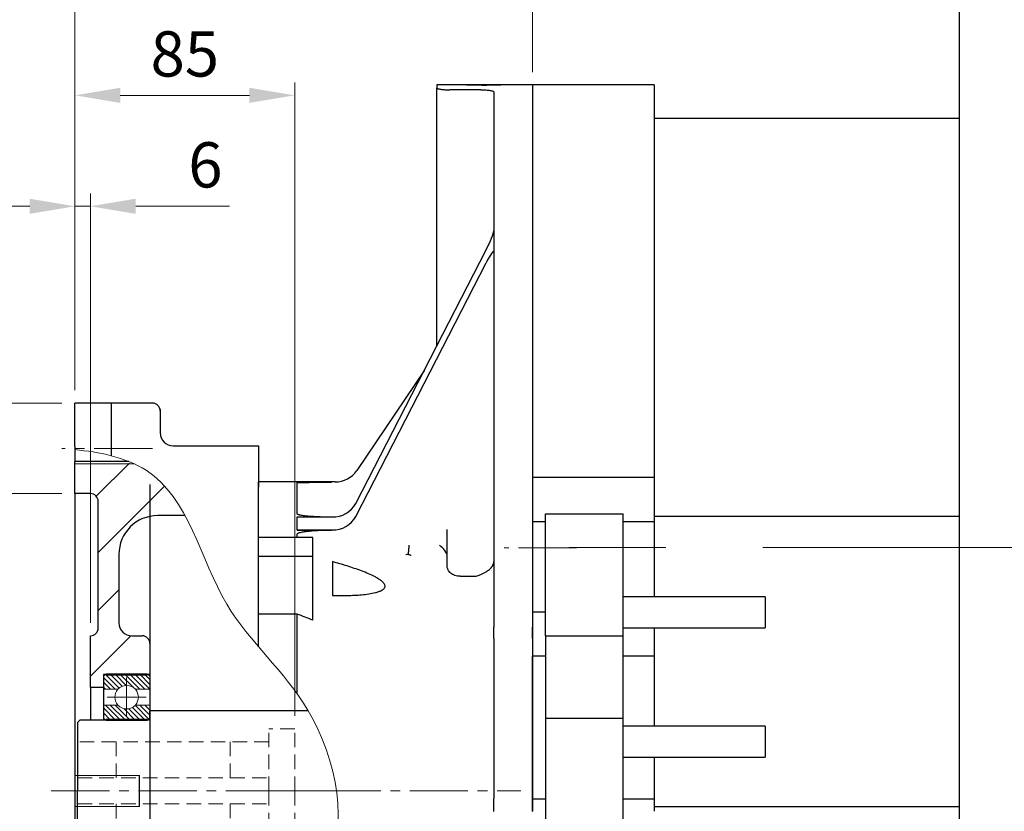
# Model space of a CAD drawing. Units: millimetres. Extents: x 1487 to 3623, y 46 to 3202.
# Drawn here: x 2222 to 2602, y 1311 to 1617 of the extents above; entities that cross this region are included whole.
import ezdxf

# ---------------------------------------------------------------- set-up
doc = ezdxf.new("R2010")
doc.units = ezdxf.units.MM
doc.header["$LTSCALE"] = 30
doc.linetypes.add('CENTER2', pattern=[1.125, 0.75, -0.125, 0.125, -0.125])
doc.linetypes.add('HIDDEN2', pattern=[0.1875, 0.125, -0.0625])
doc.layers.get('0').update_dxf_attribs({"linetype": 'CONTINUOUS', "lineweight": 30})
doc.layers.get('DEFPOINTS').update_dxf_attribs({"linetype": 'CONTINUOUS'})
for name, color, linetype, lineweight in [('AM_0', 7, 'CONTINUOUS', 50), ('C', 1, 'CENTER2', 9), ('CENTER LINE', 1, 'CENTER2', 9), ('D', 7, 'CONTINUOUS', 9), ('H', 4, 'HIDDEN2', 15), ('O', 3, 'CONTINUOUS', 30)]:
    doc.layers.add(name, color=color, linetype=linetype, lineweight=lineweight)
doc.styles.get("Standard").update_dxf_attribs({"font": 'romans.shx', "width": 0.8, "bigfont": 'whgtxt.shx'})
doc.dimstyles.get("Standard").update_dxf_attribs({"dimtxt": 3.5, "dimasz": 3.5, "dimexe": 1, "dimexo": 1, "dimgap": 1, "dimtad": 1, "dimdec": 3, "dimdsep": 46, "dimtxsty": 'Standard', "dimcen": 0, "dimclrd": 256, "dimclre": 256, "dimclrt": 256, "dimadec": 3, "dimazin": 2, "dimtp": 0.1, "dimtm": 0.1, "dimtfac": 0.71, "dimtdec": 3, "dimtmove": 0, "dimatfit": 3, "dimfxl": 0, "dimlwd": -1, "dimlwe": -1, "dimarcsym": 0})
doc.dimstyles.new('STANDARD$0', dxfattribs={"dimtxt": 3.5, "dimasz": 3.5, "dimexe": 1, "dimexo": 1, "dimgap": 1, "dimtad": 1, "dimdec": 3, "dimdsep": 46, "dimtxsty": 'Standard', "dimcen": 0, "dimclrd": 256, "dimclre": 256, "dimclrt": 256, "dimadec": 3, "dimazin": 2, "dimtp": 0.1, "dimtm": 0.1, "dimtfac": 0.71, "dimtdec": 3, "dimtmove": 0, "dimatfit": 3, "dimfxl": 0, "dimlwd": -1, "dimlwe": -1, "dimarcsym": 0})

# ---------------------------------------------------------------- blocks, each defined once
blk = doc.blocks.new('*D150')
at = {"layer": 'D', "transparency": 16777216}
for p, q in [((2584.87, 1678.16), (2584.87, 1743.33)), ((2723.87, 1451.16), (2723.87, 1743.33)), ((2706.37, 1738.33), (2602.37, 1738.33))]:
    blk.add_line(p, q, dxfattribs=at)
for points in [[(2602.37, 1741.24), (2602.37, 1735.41), (2584.87, 1738.33)], [(2706.37, 1741.24), (2706.37, 1735.41), (2723.87, 1738.33)]]:
    blk.add_solid(points, dxfattribs=at)
at = {"layer": 'DEFPOINTS', "color": 0, "transparency": 16777216}
for p in [(2584.87, 1738.33), (2584.87, 1673.16), (2723.87, 1446.16)]:
    blk.add_point(p, dxfattribs=at)
at = {"layer": 'D', "transparency": 16777216, "insert": (2654.37, 1752.08), "char_height": 17.5, "attachment_point": 5, "bg_fill": 3, "box_fill_scale": 1.1, "bg_fill_color": 256, "bg_fill_true_color": 13158600, "bg_fill_transparency": 0}
blk.add_mtext('139', dxfattribs=at)
blk = doc.blocks.new('*D151')
at = {"layer": 'D', "transparency": 16777216}
for p, q in [((2419.87, 1597.16), (2419.87, 1783.33)), ((2723.87, 1451.16), (2723.87, 1783.33)), ((2706.37, 1778.33), (2437.37, 1778.33))]:
    blk.add_line(p, q, dxfattribs=at)
for points in [[(2437.37, 1781.24), (2437.37, 1775.41), (2419.87, 1778.33)], [(2706.37, 1781.24), (2706.37, 1775.41), (2723.87, 1778.33)]]:
    blk.add_solid(points, dxfattribs=at)
at = {"layer": 'DEFPOINTS', "color": 0, "transparency": 16777216}
for p in [(2419.87, 1778.33), (2419.87, 1592.16), (2723.87, 1446.16)]:
    blk.add_point(p, dxfattribs=at)
at = {"layer": 'D', "transparency": 16777216, "insert": (2571.87, 1792.08), "char_height": 17.5, "attachment_point": 5, "bg_fill": 3, "box_fill_scale": 1.1, "bg_fill_color": 256, "bg_fill_true_color": 13158600, "bg_fill_transparency": 0}
blk.add_mtext('304', dxfattribs=at)
blk = doc.blocks.new('*D152')
at = {"layer": 'D', "transparency": 16777216}
for p, q in [((2242.87, 1474.04), (2242.87, 1783.33)), ((2419.87, 1597.16), (2419.87, 1783.33)), ((2402.37, 1778.33), (2260.37, 1778.33))]:
    blk.add_line(p, q, dxfattribs=at)
for points in [[(2260.37, 1781.24), (2260.37, 1775.41), (2242.87, 1778.33)], [(2402.37, 1781.24), (2402.37, 1775.41), (2419.87, 1778.33)]]:
    blk.add_solid(points, dxfattribs=at)
at = {"layer": 'DEFPOINTS', "color": 0, "transparency": 16777216}
for p in [(2242.87, 1778.33), (2419.87, 1592.16), (2242.87, 1469.04)]:
    blk.add_point(p, dxfattribs=at)
at = {"layer": 'D', "transparency": 16777216, "insert": (2331.37, 1796.66), "char_height": 17.5, "attachment_point": 5, "bg_fill": 3, "box_fill_scale": 1.1, "bg_fill_color": 256, "bg_fill_true_color": 13158600, "bg_fill_transparency": 0}
blk.add_mtext('(177)', dxfattribs=at)
blk = doc.blocks.new('*D153')
at = {"layer": 'D', "transparency": 16777216}
for p, q in [((2242.87, 1474.04), (2242.87, 1823.33)), ((2723.87, 1451.16), (2723.87, 1823.33)), ((2706.37, 1818.33), (2260.37, 1818.33))]:
    blk.add_line(p, q, dxfattribs=at)
for points in [[(2260.37, 1821.24), (2260.37, 1815.41), (2242.87, 1818.33)], [(2706.37, 1821.24), (2706.37, 1815.41), (2723.87, 1818.33)]]:
    blk.add_solid(points, dxfattribs=at)
at = {"layer": 'DEFPOINTS', "color": 0, "transparency": 16777216}
for p in [(2242.87, 1818.33), (2242.87, 1469.04), (2723.87, 1446.16)]:
    blk.add_point(p, dxfattribs=at)
at = {"layer": 'D', "transparency": 16777216, "insert": (2483.37, 1832.08), "char_height": 17.5, "attachment_point": 5, "bg_fill": 3, "box_fill_scale": 1.1, "bg_fill_color": 256, "bg_fill_true_color": 13158600, "bg_fill_transparency": 0}
blk.add_mtext('APPROX. 481', dxfattribs=at)
blk = doc.blocks.new('213')
at = {"layer": 'C'}
for p, q in [((3849.34, 2323.31), (3821.34, 2323.31)), ((3717.34, 2229.22), (3827.78, 2229.22))]:
    blk.add_line(p, q, dxfattribs=at)
at = {"layer": 'O'}
for p, q in [((3806.43, 2502.31), (3795.34, 2502.31)), ((3795.34, 2502.31), (3795.34, 2501.11)), ((3806.57, 2502.31), (3798.34, 2502.31)), ((3820.11, 2502.31), (3806.57, 2502.31)), ((3828.34, 2502.31), (3820.11, 2502.31)), ((3832.34, 2502.31), (3820.33, 2502.31)), ((3832.34, 2502.31), (3832.34, 2353.49)), ((3795.34, 2401.46), (3795.34, 2501.11)), ((3812.34, 2500.43), (3800.34, 2500.43)), ((3817.34, 2499.6), (3817.34, 2353.49)), ((3763.98, 2340.35), (3814.34, 2438.48)), ((3763.98, 2335.35), (3814.34, 2433.48)), ((3790.5, 2392.03), (3764.31, 2353.13)), ((3817.34, 2353.49), (3817.34, 2349.53)), ((3832.34, 2353.49), (3832.34, 2349.53)), ((3817.34, 2349.53), (3817.34, 2333.31)), ((3832.34, 2349.53), (3832.34, 2333.31)), ((3741.34, 2348.72), (3726.34, 2348.72)), ((3726.34, 2327.22), (3726.34, 2348.72)), ((3741.34, 2348.72), (3741.23, 2348.61)), ((3741.23, 2348.61), (3754.51, 2348.61)), ((3756.02, 2348.72), (3741.34, 2348.72)), ((3741.34, 2336.39), (3741.34, 2348.46)), ((3741.23, 2335.12), (3741.34, 2335.21)), ((3741.34, 2332.71), (3741.34, 2335.21)), ((3741.34, 2335.21), (3754.84, 2335.21)), ((3741.34, 2330.21), (3741.34, 2332.71)), ((3817.34, 2333.31), (3817.34, 2308.31)), ((3832.34, 2333.31), (3832.34, 2308.31)), ((3747.34, 2327.22), (3726.34, 2327.22)), ((3726.34, 2319.87), (3726.34, 2327.22)), ((3741.23, 2330.12), (3741.34, 2330.21)), ((3741.23, 2330.12), (3754.51, 2330.12)), ((3741.34, 2330.21), (3754.84, 2330.21)), ((3741.34, 2327.22), (3741.34, 2328.58)), ((3747.34, 2319.87), (3747.34, 2327.22)), ((3799.34, 2315.99), (3799.34, 2330.36)), ((3747.34, 2319.87), (3726.34, 2319.87)), ((3726.34, 2297.6), (3726.34, 2319.87)), ((3747.34, 2295.26), (3747.34, 2319.87)), ((3754.92, 2317.9), (3754.92, 2304.77)), ((3804.34, 2312.25), (3809.34, 2312.25)), ((3817.34, 2308.31), (3817.34, 2292.51)), ((3832.34, 2308.31), (3832.34, 2292.51)), ((3741.34, 2297.6), (3726.34, 2297.6)), ((3726.34, 2284.95), (3726.34, 2297.6)), ((3741.34, 2266.71), (3741.34, 2297.6)), ((3817.34, 2288.12), (3817.34, 2292.51)), ((3832.34, 2288.12), (3832.34, 2292.51)), ((3817.34, 2288.12), (3817.34, 2226.23)), ((3832.34, 2288.12), (3832.34, 2226.23)), ((3817.34, 2221.25), (3817.34, 2226.23)), ((3832.34, 2221.25), (3832.34, 2226.23))]:
    blk.add_line(p, q, dxfattribs=at)
for centre, radius, start, end in [((3756.02, 2358.72), 10, 270, 326.0489), ((3755.15, 2345.36), 10.16, 268.2957, 330.4465), ((3755.15, 2340.36), 10.16, 268.2957, 330.4465)]:
    blk.add_arc(centre, radius, start, end, dxfattribs=at)
for centre, major_axis, ratio, start_param, end_param in [((3814.34, 2439.98), (2.94, 6.03), 0.100063, 4.509953, 6.080749), ((3814.34, 2431.98), (2.94, 6.03), 0.100063, 6.080749, 7.651545), ((3615.55, 2229.22), (121.97, 114.96), 0.267543, 6.036176, 6.078029), ((3615.55, 2229.22), (121.97, 114.96), 0.267543, 5.994323, 6.036176), ((3796.34, 2322.83), (2.9, -2.9), 0.267949, 0.332655, 1.832596)]:
    blk.add_ellipse(centre, major_axis=major_axis, ratio=ratio, start_param=start_param, end_param=end_param, dxfattribs=at)
for points, knots in [([(3813.34, 2502.17), (3812.56, 2502.17), (3810.98, 2502.18), (3808.88, 2502.22), (3807.31, 2502.27), (3806.42, 2502.31), (3806.43, 2502.31), (3806.43, 2502.31)], [0, 0, 0, 0, 0.214709, 0.429414, 0.644238, 0.859138, 1, 1, 1, 1]), ([(3820.33, 2502.31), (3820.33, 2502.31), (3820.47, 2502.32), (3819.99, 2502.3), (3818.89, 2502.26), (3817.07, 2502.2), (3815.12, 2502.17), (3813.84, 2502.17), (3813.34, 2502.17)], [0, 0, 0, 0, 0.006079, 0.220574, 0.43507, 0.64973, 0.864461, 1, 1, 1, 1]), ([(3795.34, 2501.11), (3795.34, 2501.07), (3795.37, 2501.03), (3795.47, 2500.97), (3795.51, 2500.95), (3795.6, 2500.91), (3795.66, 2500.89), (3795.84, 2500.83), (3796, 2500.79), (3796.36, 2500.72), (3796.57, 2500.68), (3797.03, 2500.62), (3797.28, 2500.59), (3797.69, 2500.55), (3797.83, 2500.53), (3798.12, 2500.51), (3798.27, 2500.5), (3798.72, 2500.47), (3799.03, 2500.46), (3799.68, 2500.44), (3800.01, 2500.43), (3800.34, 2500.43)], [0, 0, 0, 0, 0.125, 0.125, 0.1875, 0.1875, 0.25, 0.25, 0.375, 0.375, 0.5, 0.5, 0.625, 0.625, 0.6875, 0.6875, 0.75, 0.75, 0.875, 0.875, 1, 1, 1, 1]), ([(3812.34, 2500.43), (3812.67, 2500.43), (3813, 2500.43), (3813.48, 2500.41), (3813.64, 2500.41), (3813.96, 2500.39), (3814.12, 2500.38), (3814.57, 2500.35), (3814.86, 2500.33), (3815.4, 2500.27), (3815.66, 2500.24), (3816.12, 2500.16), (3816.33, 2500.12), (3816.69, 2500.03), (3816.84, 2499.98), (3817.09, 2499.88), (3817.18, 2499.83), (3817.31, 2499.72), (3817.34, 2499.66), (3817.34, 2499.6)], [0, 0, 0, 0, 0.125, 0.125, 0.1875, 0.1875, 0.25, 0.25, 0.375, 0.375, 0.5, 0.5, 0.625, 0.625, 0.75, 0.75, 0.875, 0.875, 1, 1, 1, 1]), ([(3741.34, 2348.46), (3741.34, 2348.47), (3741.4, 2348.48), (3741.56, 2348.5), (3741.67, 2348.5), (3741.89, 2348.51), (3742.02, 2348.52), (3742.27, 2348.53), (3742.4, 2348.53), (3742.79, 2348.54), (3743.06, 2348.55), (3743.62, 2348.56), (3743.9, 2348.56), (3744.74, 2348.57), (3745.3, 2348.58), (3746.44, 2348.59), (3747.01, 2348.59), (3748.72, 2348.6), (3749.88, 2348.61), (3752.19, 2348.61), (3753.35, 2348.61), (3754.51, 2348.61)], [0, 0, 0, 0, 0.03125, 0.03125, 0.0625, 0.0625, 0.09375, 0.09375, 0.125, 0.125, 0.1875, 0.1875, 0.25, 0.25, 0.375, 0.375, 0.5, 0.5, 0.75, 0.75, 1, 1, 1, 1]), ([(3754.51, 2335.12), (3753.35, 2335.12), (3752.19, 2335.13), (3749.88, 2335.19), (3748.73, 2335.24), (3747.01, 2335.34), (3746.43, 2335.38), (3745.3, 2335.48), (3744.74, 2335.53), (3743.9, 2335.64), (3743.62, 2335.67), (3743.08, 2335.76), (3742.8, 2335.81), (3742.4, 2335.89), (3742.27, 2335.92), (3742.02, 2335.99), (3741.9, 2336.02), (3741.67, 2336.11), (3741.56, 2336.15), (3741.4, 2336.26), (3741.34, 2336.33), (3741.34, 2336.39)], [0, 0, 0, 0, 0.25, 0.25, 0.5, 0.5, 0.625, 0.625, 0.75, 0.75, 0.8125, 0.8125, 0.875, 0.875, 0.90625, 0.90625, 0.9375, 0.9375, 0.96875, 0.96875, 1, 1, 1, 1]), ([(3741.34, 2328.58), (3741.34, 2328.67), (3741.4, 2328.75), (3741.56, 2328.88), (3741.67, 2328.94), (3741.89, 2329.04), (3742.02, 2329.09), (3742.27, 2329.17), (3742.4, 2329.2), (3742.79, 2329.3), (3743.06, 2329.36), (3743.62, 2329.46), (3743.9, 2329.51), (3744.74, 2329.63), (3745.3, 2329.7), (3746.44, 2329.81), (3747.01, 2329.86), (3748.72, 2329.98), (3749.88, 2330.03), (3752.19, 2330.1), (3753.35, 2330.12), (3754.51, 2330.12)], [0, 0, 0, 0, 0.03125, 0.03125, 0.0625, 0.0625, 0.09375, 0.09375, 0.125, 0.125, 0.1875, 0.1875, 0.25, 0.25, 0.375, 0.375, 0.5, 0.5, 0.75, 0.75, 1, 1, 1, 1]), ([(3784.35, 2320.72), (3784.36, 2320.95), (3784.38, 2321.23), (3784.42, 2321.81), (3784.44, 2322.13), (3784.5, 2322.77), (3784.53, 2323.11), (3784.58, 2323.58), (3784.6, 2323.74), (3784.63, 2324.04), (3784.65, 2324.19), (3784.67, 2324.33)], [0, 0, 0, 0, 0.25, 0.25, 0.5, 0.5, 0.75, 0.75, 0.875, 0.875, 1, 1, 1, 1]), ([(3754.92, 2304.77), (3756.83, 2304.74), (3758.73, 2304.75), (3762.5, 2304.85), (3764.37, 2304.94), (3767.14, 2305.19), (3768.05, 2305.3), (3769.85, 2305.57), (3770.73, 2305.73), (3772.01, 2306.05), (3772.43, 2306.17), (3773.24, 2306.45), (3773.63, 2306.61), (3774.33, 2307), (3774.66, 2307.22), (3775.03, 2307.63), (3775.13, 2307.78), (3775.23, 2308.02), (3775.25, 2308.1), (3775.28, 2308.27), (3775.29, 2308.36), (3775.28, 2308.62), (3775.24, 2308.8), (3775.09, 2309.16), (3774.99, 2309.34), (3774.73, 2309.68), (3774.59, 2309.84), (3774.27, 2310.15), (3774.1, 2310.3), (3773.56, 2310.73), (3773.17, 2311), (3772.36, 2311.5), (3771.95, 2311.74), (3770.67, 2312.42), (3769.79, 2312.83), (3767.99, 2313.6), (3767.08, 2313.97), (3764.32, 2315.01), (3762.46, 2315.64), (3758.71, 2316.82), (3756.82, 2317.37), (3754.92, 2317.9)], [0, 0, 0, 0, 0.125, 0.125, 0.25, 0.25, 0.3125, 0.3125, 0.375, 0.375, 0.40625, 0.40625, 0.4375, 0.4375, 0.46875, 0.46875, 0.484375, 0.484375, 0.492188, 0.492188, 0.5, 0.5, 0.515625, 0.515625, 0.53125, 0.53125, 0.546875, 0.546875, 0.5625, 0.5625, 0.59375, 0.59375, 0.625, 0.625, 0.6875, 0.6875, 0.75, 0.75, 0.875, 0.875, 1, 1, 1, 1]), ([(3804.34, 2312.25), (3803.98, 2312.25), (3803.63, 2312.28), (3802.94, 2312.39), (3802.6, 2312.48), (3802.13, 2312.64), (3801.98, 2312.7), (3801.68, 2312.84), (3801.54, 2312.91), (3801.13, 2313.13), (3800.89, 2313.3), (3800.45, 2313.66), (3800.25, 2313.86), (3799.92, 2314.26), (3799.78, 2314.47), (3799.45, 2315.11), (3799.34, 2315.55), (3799.34, 2315.99)], [0, 0, 0, 0, 0.125, 0.125, 0.25, 0.25, 0.3125, 0.3125, 0.375, 0.375, 0.5, 0.5, 0.625, 0.625, 0.75, 0.75, 1, 1, 1, 1]), ([(3812.34, 2312.93), (3812.71, 2313.1), (3813.06, 2313.28), (3813.57, 2313.55), (3813.74, 2313.64), (3814.07, 2313.83), (3814.24, 2313.92), (3814.7, 2314.21), (3814.99, 2314.41), (3815.53, 2314.81), (3815.78, 2315.02), (3816.22, 2315.44), (3816.41, 2315.66), (3816.75, 2316.1), (3816.89, 2316.32), (3817.12, 2316.77), (3817.2, 2317), (3817.28, 2317.34), (3817.31, 2317.46), (3817.33, 2317.69), (3817.34, 2317.81), (3817.34, 2317.93)], [0, 0, 0, 0, 0.125, 0.125, 0.1875, 0.1875, 0.25, 0.25, 0.375, 0.375, 0.5, 0.5, 0.625, 0.625, 0.75, 0.75, 0.875, 0.875, 0.9375, 0.9375, 1, 1, 1, 1]), ([(3809.34, 2312.25), (3809.86, 2312.25), (3810.37, 2312.31), (3811.38, 2312.53), (3811.87, 2312.71), (3812.34, 2312.93)], [0, 0, 0, 0, 0.5, 0.5, 1, 1, 1, 1])]:
    blk.add_open_spline(points, degree=3, knots=knots, dxfattribs=at)
for points in [[(3784.35, 2320.72), (3783.99, 2320.65), (3783.63, 2320.59), (3783.28, 2320.55)], [(3784.35, 2320.72), (3784.71, 2320.58), (3785.07, 2320.46), (3785.43, 2320.35)], [(3747.34, 2295.26), (3745.34, 2296.05), (3743.34, 2296.83), (3741.34, 2297.6)]]:
    blk.add_open_spline(points, degree=3, dxfattribs=at)
blk = doc.blocks.new('*D211')
at = {"layer": 'D', "linetype": 'ByBlock', "transparency": 16777216}
for p, q in [((1632.11, 5963.24), (1578.05, 5963.24)), ((1583.05, 5945.74), (1583.05, 5750.74)), ((1632.11, 5733.24), (1578.05, 5733.24))]:
    blk.add_line(p, q, dxfattribs=at)
at = {"layer": 'D', "transparency": 16777216}
for points in [[(1580.14, 5945.74), (1585.97, 5945.74), (1583.05, 5963.24)], [(1580.14, 5750.74), (1585.97, 5750.74), (1583.05, 5733.24)]]:
    blk.add_solid(points, dxfattribs=at)
at = {"layer": 'DEFPOINTS', "color": 0, "transparency": 16777216}
for p in [(1637.11, 5963.24), (1583.05, 5733.24), (1637.11, 5733.24)]:
    blk.add_point(p, dxfattribs=at)
at = {"layer": 'D', "transparency": 16777216, "insert": (1560.55, 5848.24), "char_height": 17.5, "attachment_point": 5, "rotation": 90, "bg_fill": 3, "box_fill_scale": 1.1, "bg_fill_color": 256, "bg_fill_true_color": 13158600, "bg_fill_transparency": 0}
blk.add_mtext('%%c230{}{\\C4; G6 {\\H2x;}{\\A2;\\C3;\\H0.71x;\\S+0.044^ +0.015;}}', dxfattribs=at)
blk = doc.blocks.new('fhshsrhstrh')
at = {"layer": 'H', "ltscale": 1.5}
for p, q in [((2517.37, 7583.9), (2517.37, 7607.9)), ((2527.37, 7607.9), (2517.37, 7607.9)), ((2527.37, 7583.9), (2527.37, 7607.9)), ((2517.37, 7602.9), (2443.37, 7602.9)), ((2458.37, 7602.9), (2458.37, 7588.9)), ((2502.37, 7588.9), (2502.37, 7602.9)), ((2443.37, 7588.9), (2517.37, 7588.9)), ((2517.37, 7583.9), (2517.37, 7559.9)), ((2527.37, 7583.9), (2527.37, 7559.9)), ((2443.37, 7578.9), (2517.37, 7578.9)), ((2458.37, 7578.9), (2458.37, 7564.9)), ((2502.37, 7564.9), (2502.37, 7578.9)), ((2517.37, 7564.9), (2443.37, 7564.9)), ((2527.37, 7559.9), (2517.37, 7559.9))]:
    blk.add_line(p, q, dxfattribs=at)
at = {"layer": 'O', "ltscale": 0.7}
for p, q in [((2532.6, 7614.9), (2471.37, 7614.9)), ((2471.37, 7612), (2471.37, 7614.9)), ((2444.37, 7611.4), (2470.77, 7611.4)), ((2444.37, 7556.4), (2470.77, 7556.4)), ((2471.37, 7555.8), (2471.37, 7552.9)), ((2538.65, 7552.9), (2471.37, 7552.9))]:
    blk.add_line(p, q, dxfattribs=at)
at = {"layer": 'O'}
for p, q in [((2444.37, 7611.4), (2443.37, 7610.4)), ((2443.37, 7610.4), (2443.37, 7583.9)), ((2443.37, 7557.4), (2443.37, 7583.9)), ((2444.37, 7556.4), (2443.37, 7557.4))]:
    blk.add_line(p, q, dxfattribs=at)
at = {"layer": 'O', "ltscale": 0.7}
for centre, start, end in [((2470.77, 7612), 270, 0), ((2470.77, 7555.8), 0, 90)]:
    blk.add_arc(centre, 0.6, start, end, dxfattribs=at)
blk = doc.blocks.new('*D208')
at = {"layer": 'D', "linetype": 'ByBlock', "transparency": 16777216}
for p, q in [((1637.11, 6003.24), (1637.11, 6122.32)), ((1722.11, 5877.24), (1722.11, 6122.32)), ((1654.61, 6117.32), (1704.61, 6117.32))]:
    blk.add_line(p, q, dxfattribs=at)
at = {"layer": 'D', "transparency": 16777216}
for points in [[(1654.61, 6120.24), (1654.61, 6114.4), (1637.11, 6117.32)], [(1704.61, 6120.24), (1704.61, 6114.4), (1722.11, 6117.32)]]:
    blk.add_solid(points, dxfattribs=at)
at = {"layer": 'DEFPOINTS', "color": 0, "transparency": 16777216}
for p in [(1722.11, 6117.32), (1637.11, 5998.24), (1722.11, 5872.24)]:
    blk.add_point(p, dxfattribs=at)
at = {"layer": 'D', "transparency": 16777216, "insert": (1679.61, 6131.07), "char_height": 17.5, "attachment_point": 5, "bg_fill": 3, "box_fill_scale": 1.1, "bg_fill_color": 256, "bg_fill_true_color": 13158600, "bg_fill_transparency": 0}
blk.add_mtext('85', dxfattribs=at)
blk = doc.blocks.new('*D209')
at = {"layer": 'D', "linetype": 'ByBlock', "transparency": 16777216}
for p, q in [((1632.11, 5998.24), (1518.5, 5998.24)), ((1523.5, 5980.74), (1523.5, 5715.74)), ((1632.11, 5698.24), (1518.5, 5698.24))]:
    blk.add_line(p, q, dxfattribs=at)
at = {"layer": 'D', "transparency": 16777216}
for points in [[(1520.58, 5980.74), (1526.42, 5980.74), (1523.5, 5998.24)], [(1520.58, 5715.74), (1526.42, 5715.74), (1523.5, 5698.24)]]:
    blk.add_solid(points, dxfattribs=at)
at = {"layer": 'DEFPOINTS', "color": 0, "transparency": 16777216}
for p in [(1637.11, 5998.24), (1523.5, 5698.24), (1637.11, 5698.24)]:
    blk.add_point(p, dxfattribs=at)
at = {"layer": 'D', "transparency": 16777216, "insert": (1509.75, 5848.24), "char_height": 17.5, "attachment_point": 5, "rotation": 90, "bg_fill": 3, "box_fill_scale": 1.1, "bg_fill_color": 256, "bg_fill_true_color": 13158600, "bg_fill_transparency": 0}
blk.add_mtext('%%c300', dxfattribs=at)
blk = doc.blocks.new('*D210')
at = {"layer": 'D', "linetype": 'ByBlock', "transparency": 16777216}
for p, q in [((1637.11, 6003.24), (1637.11, 6079.4)), ((1643.11, 5913.24), (1643.11, 6079.4)), ((1619.61, 6074.4), (1602.11, 6074.4)), ((1637.11, 6074.4), (1643.11, 6074.4)), ((1660.61, 6074.4), (1696.9, 6074.4))]:
    blk.add_line(p, q, dxfattribs=at)
at = {"layer": 'D', "transparency": 16777216}
for points in [[(1619.61, 6077.32), (1619.61, 6071.49), (1637.11, 6074.4)], [(1660.61, 6077.32), (1660.61, 6071.49), (1643.11, 6074.4)]]:
    blk.add_solid(points, dxfattribs=at)
at = {"layer": 'DEFPOINTS', "color": 0, "transparency": 16777216}
for p in [(1643.11, 6074.4), (1637.11, 5998.24), (1643.11, 5908.24)]:
    blk.add_point(p, dxfattribs=at)
at = {"layer": 'D', "transparency": 16777216, "insert": (1687.57, 6088.15), "char_height": 17.5, "attachment_point": 5, "bg_fill": 3, "box_fill_scale": 1.1, "bg_fill_color": 256, "bg_fill_true_color": 13158600, "bg_fill_transparency": 0}
blk.add_mtext('6', dxfattribs=at)
blk = doc.blocks.new('aergeargsrgerg')
at = {"linetype": 'Continuous', "lineweight": 18}
h = blk.add_hatch(dxfattribs=at)
h.set_pattern_fill('ANSI31', color=256, scale=5, style=0)
h.set_pattern_definition([(45, (915.237, 5238.358), (-11.22532, 11.22532), [])])
edge = h.paths.add_edge_path()
edge.add_line((1656.7922, 5975.6398), (1637.1085, 5975.6398))
edge.add_line((1637.1085, 5975.6398), (1637.1085, 5963.2398))
edge.add_line((1637.1085, 5963.2398), (1643.1085, 5963.2398))
edge.add_arc((1643.1085, 5960.2398), 3, 0, 90, ccw=False)
edge.add_line((1646.1085, 5960.2398), (1646.1085, 5911.2398))
edge.add_arc((1643.1085, 5911.2398), 3, -90, 0, ccw=False)
edge.add_line((1643.1085, 5908.2398), (1643.1085, 5888.2398))
edge.add_line((1643.1085, 5888.2398), (1648.1085, 5888.2398))
edge.add_line((1648.1085, 5888.2398), (1648.1085, 5893.2398))
edge.add_line((1648.1085, 5893.2398), (1664.1085, 5893.2398))
edge.add_line((1664.1085, 5893.2398), (1666.1085, 5895.2398))
edge.add_line((1666.1085, 5895.2398), (1666.1085, 5905.2398))
edge.add_arc((1663.1085, 5905.2398), 3, 0, 90)
edge.add_line((1663.1085, 5908.2398), (1659.1085, 5908.2398))
edge.add_arc((1659.1085, 5913.2398), 5, 180, 270, ccw=False)
edge.add_line((1654.1085, 5913.2398), (1654.1085, 5939.7398))
edge.add_arc((1669.1085, 5939.7398), 15, 90, 180, ccw=False)
edge.add_line((1669.1085, 5954.7398), (1679.6838, 5954.7398))
edge.add_spline(control_points=[(1679.6838, 5954.7398), (1676.9457, 5961.0535), (1669.8529, 5968.8171), (1659.945, 5974.2295), (1656.7922, 5975.6398)], knot_values=[0.82309883, 0.82309883, 0.82309883, 0.82309883, 0.86074914, 0.8768041, 0.8768041, 0.8768041, 0.8768041], weights=[1, 1, 1, 1, 1], degree=3, periodic=0)
at = {"color": 7, "linetype": 'Continuous', "lineweight": 18}
for p, q in [((1637.1085, 5974.7398), (1660.1095, 5974.7398)), ((1637.1085, 5854.2398), (1662.1085, 5854.2398)), ((1637.1085, 5842.2398), (1662.1085, 5842.2398))]:
    blk.add_line(p, q, dxfattribs=at)
at = {"color": 7, "linetype": 'Continuous', "lineweight": 25}
blk.add_line((1662.1085, 5842.2398), (1662.1085, 5854.2398), dxfattribs=at)
at = {"layer": 'AM_0'}
for p, q in [((1649.2085, 5893.2398), (1665.0085, 5893.2398)), ((1649.2085, 5875.7398), (1665.0085, 5875.7398))]:
    blk.add_line(p, q, dxfattribs=at)
at = {"layer": 'C'}
for p, q in [((1657.1085, 5876.9398), (1657.1085, 5892.0398)), ((1649.5585, 5884.4898), (1664.6585, 5884.4898))]:
    blk.add_line(p, q, dxfattribs=at)
at = {"layer": 'D'}
for p, q in [((1652.7216, 5887.5348), (1648.1086, 5892.1478)), ((1654.1874, 5887.9782), (1648.9554, 5893.2102)), ((1655.3773, 5888.6975), (1650.835, 5893.2398)), ((1656.9471, 5889.0369), (1652.7442, 5893.2398)), ((1659.589, 5888.3042), (1654.6534, 5893.2398)), ((1662.2676, 5887.5348), (1656.5626, 5893.2398)), ((1664.1768, 5887.5348), (1658.4718, 5893.2398)), ((1666.086, 5887.5348), (1660.381, 5893.2398)), ((1666.1085, 5889.4214), (1662.2902, 5893.2398)), ((1666.1085, 5891.3306), (1664.1993, 5893.2398)), ((1650.8125, 5887.5348), (1648.1085, 5890.2387)), ((1648.9033, 5887.5348), (1648.1085, 5888.3295)), ((1653.7276, 5887.5348), (1648.1085, 5887.5348)), ((1666.1085, 5887.5348), (1660.4894, 5887.5348)), ((1653.7276, 5881.4448), (1648.1085, 5881.4448)), ((1652.6799, 5875.7398), (1648.1085, 5880.3111)), ((1654.5891, 5875.7398), (1648.8841, 5881.4448)), ((1656.4983, 5875.7398), (1650.7933, 5881.4448)), ((1658.4075, 5875.7398), (1652.7025, 5881.4448)), ((1660.3166, 5875.7398), (1655.9726, 5880.0838)), ((1662.2258, 5875.7398), (1657.9478, 5880.0178)), ((1664.135, 5875.7398), (1659.3466, 5880.5282)), ((1665.7535, 5876.0304), (1660.4174, 5881.3666)), ((1666.1085, 5881.4448), (1660.4894, 5881.4448)), ((1666.1085, 5877.5846), (1662.2484, 5881.4448)), ((1666.1085, 5879.4938), (1664.1576, 5881.4448)), ((1650.7707, 5875.7398), (1648.1085, 5878.4019)), ((1648.7706, 5875.8307), (1648.1995, 5876.4018))]:
    blk.add_line(p, q, dxfattribs=at)
for centre, radius, start, end in [((1649.2085, 5892.1398), 1.1, 90, 180), ((1665.0085, 5892.1398), 1.1, 0, 90), ((1657.1085, 5884.4898), 4.55, 137.992277, 222.007723), ((1657.1085, 5884.4898), 4.55, 42.007723, 137.992277), ((1657.1085, 5884.4898), 4.55, 317.992277, 42.007723), ((1657.1085, 5884.4898), 4.55, 222.007723, 317.992277), ((1649.2085, 5876.8398), 1.1, 180, 270), ((1665.0085, 5876.8398), 1.1, 270, 0)]:
    blk.add_arc(centre, radius, start, end, dxfattribs=at)
at = {"layer": 'O', "linetype": 'Continuous', "lineweight": 25}
for p, q in [((1667.1085, 5998.2398), (1637.1085, 5998.2398)), ((1637.1085, 5981.4574), (1637.1085, 5998.2398)), ((1651.1085, 5998.2398), (1651.1085, 5977.8907)), ((1670.1085, 5995.2398), (1670.1085, 5995.0983)), ((1670.1085, 5995.0983), (1670.1085, 5986.7398)), ((1637.1085, 5981.4574), (1637.1085, 5975.6398)), ((1675.1085, 5981.7398), (1708.1085, 5981.7398)), ((1708.1085, 5981.7398), (1708.1085, 5977.7206)), ((1658.0201, 5975.6398), (1637.1085, 5975.6398)), ((1637.1085, 5963.2398), (1637.1085, 5975.6398)), ((1708.1085, 5977.7206), (1708.1085, 5971.2234)), ((1708.1085, 5971.2234), (1708.1085, 5965.7151)), ((1643.1085, 5963.2398), (1637.1085, 5963.2398)), ((1637.1085, 5963.2398), (1637.1085, 5733.2398)), ((1666.1085, 5966.7784), (1666.1085, 5820.1563)), ((1708.1085, 5903.9727), (1708.1085, 5965.7151)), ((1646.1085, 5911.2398), (1646.1085, 5960.2398)), ((1679.6838, 5954.7398), (1669.1085, 5954.7398)), ((1654.1085, 5939.7398), (1654.1085, 5913.2398)), ((1643.1085, 5888.2398), (1643.1085, 5908.2398)), ((1659.1085, 5908.2398), (1663.1085, 5908.2398)), ((1664.1085, 5893.2398), (1648.1085, 5893.2398)), ((1648.1085, 5893.2398), (1648.1085, 5888.2398)), ((1666.1085, 5893.2398), (1648.1085, 5893.2398)), ((1648.1085, 5893.2398), (1648.1085, 5875.7398)), ((1648.1085, 5888.2398), (1643.1085, 5888.2398)), ((1643.1085, 5888.2398), (1643.1085, 5875.7398)), ((1648.1085, 5888.2398), (1648.1085, 5875.7398))]:
    blk.add_line(p, q, dxfattribs=at)
at = {"layer": 'O', "ltscale": 0.7}
blk.add_line((1666.1088, 5876.3398), (1666.1088, 5879.2398), dxfattribs=at)
at = {"layer": 'O', "linetype": 'Continuous', "lineweight": 25, "flags": 128}
blk.add_lwpolyline([(1669.9624, 5996.0225), (1670.0509, 5995.683), (1670.1085, 5995.0983)], dxfattribs=at)
at = {"layer": 'O', "linetype": 'Continuous', "lineweight": 25}
for centre, radius, start, end in [((1667.1085, 5995.2398), 3, 0, 90), ((1675.1085, 5986.7398), 5, 180, 270), ((1643.1085, 5960.2398), 3, 0, 90), ((1669.1085, 5939.7398), 15, 90, 180), ((1643.1085, 5911.2398), 3, 270, 0), ((1659.1085, 5913.2398), 5, 180, 270), ((1663.1085, 5905.2398), 3, 0, 90)]:
    blk.add_arc(centre, radius, start, end, dxfattribs=at)
at = {"layer": 'O', "ltscale": 0.7}
blk.add_arc((1665.5088, 5876.3398), 0.6, 270, 0, dxfattribs=at)
at = {"layer": 'D'}
dim = blk.add_linear_dim(base=(1583.0527, 5733.2398), p1=(1637.1085, 5963.2398), p2=(1637.1085, 5733.2398), angle=90, text='%%c<>{}{\\C4; G6 {\\H2x;}{\\A2;\\C3;\\H0.71x;\\S+0.044^ +0.015;}}', dimstyle='STANDARD$0', override={"dimscale": 5, "dimtp": 0.1, "dimtm": 0.1, "dimtdec": 3, "dimtfill": 1, "dimtzin": 8}, dxfattribs=at)
dim.commit()
dim.dimension.update_dxf_attribs({"geometry": '*D211', "text_midpoint": (1560.5527, 5848.2398)})
at = {"layer": 'CENTER LINE'}
blk.add_line((1627.9429, 5848.2398), (1740.2097, 5848.2398), dxfattribs=at)
blk.add_blockref('fhshsrhstrh', (-805.2634, -1735.658))
at = {"layer": 'D'}
dim = blk.add_linear_dim(base=(1722.1085, 6117.3206), p1=(1637.1085, 5998.2398), p2=(1722.1085, 5872.2398), dimstyle='STANDARD$0', override={"dimscale": 5, "dimtfill": 1}, dxfattribs=at)
dim.commit()
dim.dimension.update_dxf_attribs({"geometry": '*D208', "text_midpoint": (1679.6085, 6117.3206), "dimtype": 128})
dim = blk.add_linear_dim(base=(1523.5012, 5698.2398), p1=(1637.1085, 5998.2398), p2=(1637.1085, 5698.2398), angle=90, text='%%c<>', dimstyle='STANDARD$0', override={"dimscale": 5, "dimtfill": 1}, dxfattribs=at)
dim.commit()
dim.dimension.update_dxf_attribs({"geometry": '*D209', "text_midpoint": (1509.7512, 5848.2398)})
blk.add_open_spline([(1637.1085, 5980.2703), (1641.8015, 5979.7703), (1651.3294, 5978.39), (1680.1977, 5967.3874), (1689.1736, 5917.6577), (1734.11, 5882.3389), (1749.5463, 5804.3696), (1673.3757, 5787.9812), (1684.3402, 5724.5865), (1652.3761, 5726.9803), (1642.5294, 5716.4367), (1638.6649, 5717.2754), (1637.1085, 5717.6132)], degree=3, knots=[7.25800793, 7.25800793, 7.25800793, 7.25800793, 21.43490761, 36.13889973, 96.59220229, 148.45131778, 210.74596377, 280.73396, 319.62249235, 347.83237009, 354.52567998, 359.03908519, 359.03908519, 359.03908519, 359.03908519], dxfattribs=at)
dim = blk.add_linear_dim(base=(1643.1085, 6074.404), p1=(1637.1085, 5998.2398), p2=(1643.1085, 5908.2398), dimstyle='STANDARD$0', override={"dimscale": 5, "dimtfill": 1}, dxfattribs=at)
dim.commit()
dim.dimension.update_dxf_attribs({"geometry": '*D210', "text_midpoint": (1687.5662, 6074.404), "dimtype": 128})
at = {"layer": 'C'}
blk.add_line((1667.1085, 5980.7398), (1632.1085, 5980.7398), dxfattribs=at)

msp = doc.modelspace()

# ---------------------------------------------------------------- linework, layer by layer
at = {"layer": 'C', "ltscale": 10}
msp.add_line((2733.871, 1413.1615), (2407.871, 1413.1615), dxfattribs=at)
at = {"layer": 'O'}
for p, q in [((2584.871, 1673.1615), (2584.871, 1189.492)), ((2419.871, 1592.1615), (2419.871, 1440.3614)), ((2419.871, 1592.1615), (2419.871, 1440.3614)), ((2419.871, 1592.1615), (2419.871, 1440.3614)), ((2466.871, 1592.1615), (2419.871, 1592.1615)), ((2466.871, 1592.1615), (2466.871, 1440.3614)), ((2584.871, 1579.1615), (2466.871, 1579.1615)), ((2419.871, 1440.3614), (2419.871, 1423.1615)), ((2419.871, 1440.3614), (2419.871, 1423.1615)), ((2466.871, 1440.3614), (2419.871, 1440.3614)), ((2419.871, 1440.3614), (2419.871, 1423.1615)), ((2466.871, 1440.3614), (2466.871, 1423.1615)), ((2424.871, 1426.2479), (2454.871, 1426.2479)), ((2424.871, 1379.0714), (2424.871, 1426.2479)), ((2454.871, 1379.0714), (2454.871, 1426.2479)), ((2584.871, 1425.1615), (2466.871, 1425.1615)), ((2419.871, 1423.1615), (2419.871, 1388.1615)), ((2419.871, 1423.1615), (2419.871, 1388.1615)), ((2424.871, 1423.1615), (2419.871, 1423.1615)), ((2419.871, 1423.1615), (2419.871, 1388.1615)), ((2466.871, 1423.1615), (2454.871, 1423.1615)), ((2466.871, 1423.1615), (2466.871, 1394.1615)), ((2509.871, 1394.1615), (2454.871, 1394.1615)), ((2509.871, 1394.1615), (2509.871, 1382.1615)), ((2419.871, 1388.1615), (2419.871, 1371.1909)), ((2419.871, 1388.1615), (2419.871, 1371.1909)), ((2424.871, 1388.1615), (2419.871, 1388.1615)), ((2419.871, 1388.1615), (2419.871, 1371.1909)), ((2424.871, 1379.0714), (2424.871, 1347.2516)), ((2424.871, 1379.0714), (2454.871, 1379.0714)), ((2454.871, 1382.1615), (2509.871, 1382.1615)), ((2454.871, 1347.2516), (2454.871, 1379.0714)), ((2466.871, 1382.1615), (2466.871, 1371.1909)), ((2419.871, 1315.9069), (2419.871, 1371.1909)), ((2419.871, 1315.9069), (2419.871, 1371.1909)), ((2424.871, 1371.1909), (2419.871, 1371.1909)), ((2419.871, 1371.1909), (2419.871, 1315.9069)), ((2466.871, 1371.1909), (2454.871, 1371.1909)), ((2466.871, 1371.1909), (2466.871, 1344.1615)), ((2424.871, 1347.2516), (2454.871, 1347.2516)), ((2424.871, 1347.2516), (2424.871, 1304.947)), ((2454.871, 1304.947), (2454.871, 1347.2516)), ((2509.871, 1344.1615), (2454.871, 1344.1615)), ((2509.871, 1344.1615), (2509.871, 1332.1615)), ((2454.871, 1332.1615), (2509.871, 1332.1615)), ((2466.871, 1332.1615), (2466.871, 1315.9069)), ((2419.871, 1311.1617), (2419.871, 1315.9069)), ((2419.871, 1311.1617), (2419.871, 1315.9069)), ((2424.871, 1315.9069), (2419.871, 1315.9069)), ((2419.871, 1315.9069), (2419.871, 1311.1617)), ((2466.871, 1315.9069), (2454.871, 1315.9069)), ((2466.871, 1315.9069), (2466.871, 1311.1617)), ((2584.871, 1312.887), (2466.871, 1312.887))]:
    msp.add_line(p, q, dxfattribs=at)

# ---------------------------------------------------------------- next in the draw order: dimensions: what is measured, and where the dimension line sits
at = {"layer": 'D'}
dim = msp.add_linear_dim(base=(2584.871, 1738.327), p1=(2723.871, 1446.1615), p2=(2584.871, 1673.1615), dimstyle='Standard', override={"dimscale": 5, "dimtfill": 1}, dxfattribs=at)
dim.commit()
dim.dimension.update_dxf_attribs({"geometry": '*D150', "text_midpoint": (2654.371, 1752.077)})

# ---------------------------------------------------------------- next in the draw order: dimensions: what is measured, and where the dimension line sits
dim = msp.add_linear_dim(base=(2419.871, 1778.327), p1=(2723.871, 1446.1615), p2=(2419.871, 1592.1615), dimstyle='Standard', override={"dimscale": 5, "dimtfill": 1}, dxfattribs=at)
dim.commit()
dim.dimension.update_dxf_attribs({"geometry": '*D151', "text_midpoint": (2571.871, 1792.077)})

# ---------------------------------------------------------------- next in the draw order: dimensions: what is measured, and where the dimension line sits
dim = msp.add_linear_dim(base=(2242.871, 1778.327), p1=(2419.871, 1592.1615), p2=(2242.871, 1469.035), text='(<>)', dimstyle='Standard', override={"dimscale": 5, "dimtfill": 1}, dxfattribs=at)
dim.commit()
dim.dimension.update_dxf_attribs({"geometry": '*D152', "text_midpoint": (2331.371, 1796.6604)})

# ---------------------------------------------------------------- next in the draw order: dimensions: what is measured, and where the dimension line sits
dim = msp.add_linear_dim(base=(2242.871, 1818.327), p1=(2723.871, 1446.1615), p2=(2242.871, 1469.035), text='APPROX. <>', dimstyle='Standard', override={"dimscale": 5, "dimtfill": 1}, dxfattribs=at)
dim.commit()
dim.dimension.update_dxf_attribs({"geometry": '*D153', "text_midpoint": (2483.371, 1832.077)})

# ---------------------------------------------------------------- next in the draw order: block references
msp.add_blockref('213', (-1412.4707, -910.1526), dxfattribs=at)

# ---------------------------------------------------------------- next in the draw order: block references
msp.add_blockref('aergeargsrgerg', (605.7625, -4529.1733))

doc.saveas('drawing.dxf')
